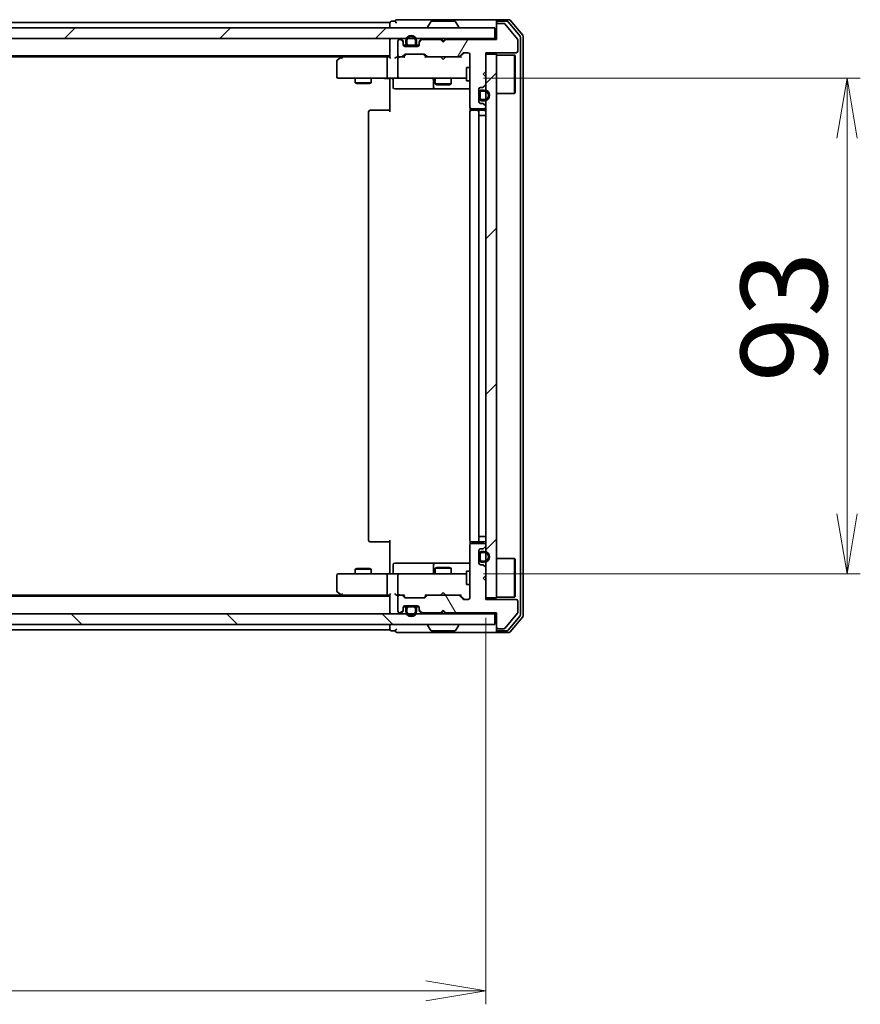
# Model space of a CAD drawing. Units: millimetres. Extents: x 36 to 9480, y 20 to 1846.
# Drawn here: x 2784 to 2942, y 1329 to 1513 of the extents above; entities that cross this region are included whole.
import ezdxf

# ---------------------------------------------------------------- set-up
doc = ezdxf.new("R2010")
doc.units = ezdxf.units.MM
doc.header["$LTSCALE"] = 2.5
doc.layers.get('Defpoints').update_dxf_attribs({"lineweight": 25})
for name, color, linetype, lineweight in [('Dimension (ISO)', 7, 'Continuous', 18), ('Hatch (ISO)', 1, 'Continuous', 18), ('Visible (ISO)', 7, 'Continuous', 35)]:
    doc.layers.add(name, color=color, linetype=linetype, lineweight=lineweight)
doc.styles.add('Note Text (TK)', font='MS PGothic.ttf')
doc.dimstyles.new('Default - Method 1b (TK)', dxfattribs={"dimscale": 2.5, "dimtxt": 2.5, "dimasz": 2.5, "dimexe": 1, "dimexo": 1.5, "dimgap": 1, "dimtad": 1, "dimdsep": 46, "dimtxsty": 'Note Text (TK)', "dimblk": 'OPEN', "dimcen": 0.09, "dimdle": 5, "dimclrd": 100, "dimclre": 100, "dimclrt": 7, "dimadec": 1, "dimazin": 1, "dimtfac": 1, "dimtmove": 0, "dimatfit": 3, "dimldrblk": 'OPEN', "dimfxl": 1, "dimtolj": 1, "dimlwd": -1, "dimlwe": -1, "dimarcsym": 0})
pattern_1 = [(45, (929.5, -32), (-14.59292, 14.59292), [])]
pattern_2 = [(135.0002, (929.5, -32), (-14.59286, -14.59297), [])]

# ---------------------------------------------------------------- blocks, each defined once
blk = doc.blocks.new('_Open')
at = {"color": 0, "linetype": 'ByBlock', "lineweight": -2}
for p, q in [((-1, 0.167), (0, 0)), ((-1, -0.167), (0, 0)), ((0, 0), (-1, 0))]:
    blk.add_line(p, q, dxfattribs=at)
blk = doc.blocks.new('*D30')
at = {"layer": 'Defpoints', "color": 0}
for p in [(2385.5, 1404.85), (2871.5, 1404.85), (2871.5, 1331.07)]:
    blk.add_point(p, dxfattribs=at)
at = {"layer": 'Dimension (ISO)', "color": 100}
for p, q in [((2385.5, 1401.1), (2385.5, 1328.57)), ((2871.5, 1401.1), (2871.5, 1328.57)), ((2396.75, 1331.07), (2860.25, 1331.07))]:
    blk.add_line(p, q, dxfattribs=at)
at = {"layer": 'Dimension (ISO)', "color": 100, "xscale": 11.25, "yscale": 11.25, "zscale": 11.25, "rotation": 180}
blk.add_blockref('_Open', (2385.5, 1331.07), dxfattribs=at)
at = {"layer": 'Dimension (ISO)', "color": 100, "xscale": 11.25, "yscale": 11.25, "zscale": 11.25}
blk.add_blockref('_Open', (2871.5, 1331.07), dxfattribs=at)
at = {"layer": 'Dimension (ISO)', "color": 7, "insert": (2611.9, 1342.91), "char_height": 6.25, "attachment_point": 4, "style": 'Note Text (TK)'}
blk.add_mtext('\\A1;\\fMS PGothic|b0|i0;{\\H16.1850;486}', dxfattribs=at)
blk = doc.blocks.new('*D32')
at = {"layer": 'Defpoints', "color": 0}
for p in [(2867.31, 1502.35), (2939.31, 1502.35), (2867.31, 1409.35)]:
    blk.add_point(p, dxfattribs=at)
at = {"layer": 'Dimension (ISO)', "color": 100}
for p, q in [((2871.06, 1502.35), (2941.81, 1502.35)), ((2939.31, 1420.6), (2939.31, 1491.1)), ((2871.06, 1409.35), (2941.81, 1409.35))]:
    blk.add_line(p, q, dxfattribs=at)
at = {"layer": 'Dimension (ISO)', "color": 100, "xscale": 11.25, "yscale": 11.25, "zscale": 11.25}
for p, rotation in [((2939.31, 1502.35), 90), ((2939.31, 1409.35), 270)]:
    blk.add_blockref('_Open', p, dxfattribs=dict(at, rotation=rotation))
at = {"layer": 'Dimension (ISO)', "color": 7, "insert": (2927.47, 1445.32), "char_height": 6.25, "attachment_point": 4, "rotation": 90, "style": 'Note Text (TK)'}
blk.add_mtext('\\A1;\\fMS PGothic|b0|i0;{\\H16.1850;93}', dxfattribs=at)

msp = doc.modelspace()

# ---------------------------------------------------------------- hatches: boundary and pattern name
at = {"layer": 'Hatch (ISO)'}
h = msp.add_hatch(dxfattribs=at)
h.set_pattern_fill('ANSI31', color=256, scale=165.1, style=0)
h.set_pattern_definition(pattern_1)
h.paths.add_polyline_path([(2383.7953, 1511.8542), (2383.7953, 1509.8542), (2873.1953, 1509.8542), (2873.1953, 1511.8542)])
h = msp.add_hatch(dxfattribs=at)
h.set_pattern_fill('ANSI31', color=256, scale=165.1, angle=14.999978, style=0)
h.set_pattern_definition([(60, (929.5, -32), (-17.8726, 10.31876), [])])
edge = h.paths.add_edge_path()
edge.add_line((2863.9953, 1509.6542), (2863.4953, 1509.1542))
edge.add_line((2863.4953, 1509.1542), (2862.9953, 1509.6542))
edge.add_line((2862.9953, 1509.6542), (2859.6196, 1509.6542))
edge.add_ellipse((2859.6196, 1509.3542), major_axis=(-0.3, 0), ratio=1, start_angle=270, end_angle=315)
edge.add_line((2859.4074, 1509.5664), (2859.0832, 1509.2421))
edge.add_ellipse((2859.2953, 1509.03), major_axis=(-0.2121, -0.2121), ratio=1, start_angle=270, end_angle=315)
edge.add_line((2858.9953, 1509.03), (2858.9953, 1508.6542))
edge.add_ellipse((2858.6953, 1508.6542), major_axis=(0, -0.3), ratio=1, start_angle=0, end_angle=90, ccw=False)
edge.add_line((2858.6953, 1508.3542), (2856.2953, 1508.3542))
edge.add_ellipse((2856.2953, 1508.6542), major_axis=(-0.3, 0), ratio=1, start_angle=0, end_angle=90, ccw=False)
edge.add_line((2855.9953, 1508.6542), (2855.9953, 1509.03))
edge.add_ellipse((2855.6953, 1509.03), major_axis=(0, 0.3), ratio=1, start_angle=270, end_angle=315)
edge.add_line((2855.9074, 1509.2421), (2855.5832, 1509.5664))
edge.add_ellipse((2855.371, 1509.3542), major_axis=(-0.2121, 0.2121), ratio=1, start_angle=270, end_angle=315)
edge.add_line((2855.371, 1509.6542), (2855.2953, 1509.6542))
edge.add_ellipse((2855.2953, 1509.3542), major_axis=(-0.3, 0), ratio=1, start_angle=270, end_angle=360)
edge.add_line((2854.9953, 1509.3542), (2854.9953, 1506.6542))
edge.add_ellipse((2855.2953, 1506.6542), major_axis=(0, -0.3), ratio=1, start_angle=270, end_angle=360)
edge.add_line((2855.2953, 1506.3542), (2855.671, 1506.3542))
edge.add_ellipse((2855.671, 1506.6542), major_axis=(0.3, 0), ratio=1, start_angle=270, end_angle=315)
edge.add_line((2855.8832, 1506.4421), (2856.2074, 1506.7664))
edge.add_ellipse((2856.4196, 1506.5542), major_axis=(0.2121, 0.2121), ratio=1, start_angle=45, end_angle=90, ccw=False)
edge.add_line((2856.4196, 1506.8542), (2859.921, 1506.8542))
edge.add_ellipse((2859.921, 1506.5542), major_axis=(0.3, 0), ratio=1, start_angle=45, end_angle=90, ccw=False)
edge.add_line((2860.1332, 1506.7664), (2860.4574, 1506.4421))
edge.add_ellipse((2860.6696, 1506.6542), major_axis=(0.2121, -0.2121), ratio=1, start_angle=270, end_angle=315)
edge.add_line((2860.6696, 1506.3542), (2866.321, 1506.3542))
edge.add_ellipse((2866.321, 1506.6542), major_axis=(0.3, 0), ratio=1, start_angle=270, end_angle=315)
edge.add_line((2866.5332, 1506.4421), (2867.1574, 1507.0664))
edge.add_ellipse((2867.3696, 1506.8542), major_axis=(0.2121, 0.2121), ratio=1, start_angle=45, end_angle=90, ccw=False)
edge.add_line((2867.3696, 1507.1542), (2868.1953, 1507.1542))
edge.add_ellipse((2868.1953, 1506.8542), major_axis=(0.3, 0), ratio=1, start_angle=0, end_angle=90, ccw=False)
edge.add_line((2868.4953, 1506.8542), (2868.4953, 1496.9542))
edge.add_ellipse((2868.7953, 1496.9542), major_axis=(0, -0.3), ratio=1, start_angle=270, end_angle=360)
edge.add_line((2868.7953, 1496.6542), (2871.1953, 1496.6542))
edge.add_ellipse((2871.1953, 1496.9542), major_axis=(0.3, 0), ratio=1, start_angle=270, end_angle=360)
edge.add_line((2871.4953, 1496.9542), (2871.4953, 1497.03))
edge.add_ellipse((2871.1953, 1497.03), major_axis=(0, 0.3), ratio=1, start_angle=270, end_angle=315)
edge.add_line((2871.4074, 1497.2421), (2871.0832, 1497.5664))
edge.add_ellipse((2870.871, 1497.3542), major_axis=(-0.2121, 0.2121), ratio=1, start_angle=270, end_angle=315)
edge.add_line((2870.871, 1497.6542), (2870.4953, 1497.6542))
edge.add_ellipse((2870.4953, 1497.9542), major_axis=(-0.3, 0), ratio=1, start_angle=0, end_angle=90, ccw=False)
edge.add_line((2870.1953, 1497.9542), (2870.1953, 1500.3542))
edge.add_ellipse((2870.4953, 1500.3542), major_axis=(0, 0.3), ratio=1, start_angle=0, end_angle=90, ccw=False)
edge.add_line((2870.4953, 1500.6542), (2870.871, 1500.6542))
edge.add_ellipse((2870.871, 1500.9542), major_axis=(0.3, 0), ratio=1, start_angle=270, end_angle=315)
edge.add_line((2871.0832, 1500.7421), (2871.4074, 1501.0664))
edge.add_ellipse((2871.1953, 1501.2785), major_axis=(0.2121, 0.2121), ratio=1, start_angle=270, end_angle=315)
edge.add_line((2871.4953, 1501.2785), (2871.4953, 1502.6542))
edge.add_line((2871.4953, 1502.6542), (2870.9953, 1503.1542))
edge.add_line((2870.9953, 1503.1542), (2871.4953, 1503.6542))
edge.add_line((2871.4953, 1503.6542), (2871.4953, 1507.1542))
edge.add_line((2871.4953, 1507.1542), (2877.1953, 1507.1542))
edge.add_ellipse((2877.1953, 1507.4542), major_axis=(0.3, 0), ratio=1, start_angle=270, end_angle=360)
edge.add_line((2877.4953, 1507.4542), (2877.4953, 1509.5818))
edge.add_ellipse((2877.2953, 1509.5818), major_axis=(0, 0.2), ratio=1, start_angle=270, end_angle=309.805571)
edge.add_line((2877.4489, 1509.7099), (2875.0553, 1512.5823))
edge.add_ellipse((2874.9016, 1512.4542), major_axis=(-0.128, 0.1536), ratio=1, start_angle=270, end_angle=320.194429)
edge.add_line((2874.9016, 1512.6542), (2873.7953, 1512.6542))
edge.add_ellipse((2873.7953, 1512.3542), major_axis=(-0.3, 0), ratio=1, start_angle=270, end_angle=360)
edge.add_line((2873.4953, 1512.3542), (2873.4953, 1509.6542))
edge.add_line((2873.4953, 1509.6542), (2863.9953, 1509.6542))
h = msp.add_hatch(dxfattribs=at)
h.set_pattern_fill('ANSI31', color=256, scale=165.1, style=0)
h.set_pattern_definition(pattern_1)
h.paths.add_polyline_path([(2871.4953, 1404.8542), (2873.4953, 1404.8542), (2873.4953, 1506.8542), (2871.4953, 1506.8542)])
h = msp.add_hatch(dxfattribs=at)
h.set_pattern_fill('ANSI31', color=256, scale=165.1, angle=75.000175, style=0)
h.set_pattern_definition([(120.0002, (929.5, -32), (-17.87257, -10.3188), [])])
edge = h.paths.add_edge_path()
edge.add_line((2863.4953, 1402.5542), (2863.9953, 1402.0542))
edge.add_line((2863.9953, 1402.0542), (2873.4953, 1402.0542))
edge.add_line((2873.4953, 1402.0542), (2873.4953, 1399.3542))
edge.add_ellipse((2873.7953, 1399.3542), major_axis=(0, -0.3), ratio=1, start_angle=270, end_angle=360)
edge.add_line((2873.7953, 1399.0542), (2874.9016, 1399.0542))
edge.add_ellipse((2874.9016, 1399.2542), major_axis=(0.2, 0), ratio=1, start_angle=270, end_angle=320.194429)
edge.add_line((2875.0553, 1399.1262), (2877.4489, 1401.9986))
edge.add_ellipse((2877.2953, 1402.1267), major_axis=(0.128, 0.1536), ratio=1, start_angle=270, end_angle=309.805571)
edge.add_line((2877.4953, 1402.1267), (2877.4953, 1404.2542))
edge.add_ellipse((2877.1953, 1404.2542), major_axis=(0, 0.3), ratio=1, start_angle=270, end_angle=360)
edge.add_line((2877.1953, 1404.5542), (2871.4953, 1404.5542))
edge.add_line((2871.4953, 1404.5542), (2871.4953, 1408.0542))
edge.add_line((2871.4953, 1408.0542), (2870.9953, 1408.5542))
edge.add_line((2870.9953, 1408.5542), (2871.4953, 1409.0542))
edge.add_line((2871.4953, 1409.0542), (2871.4953, 1410.43))
edge.add_ellipse((2871.1953, 1410.43), major_axis=(0, 0.3), ratio=1, start_angle=270, end_angle=315)
edge.add_line((2871.4074, 1410.6421), (2871.0832, 1410.9664))
edge.add_ellipse((2870.871, 1410.7542), major_axis=(-0.2121, 0.2121), ratio=1, start_angle=270, end_angle=315)
edge.add_line((2870.871, 1411.0542), (2870.4953, 1411.0542))
edge.add_ellipse((2870.4953, 1411.3542), major_axis=(-0.3, 0), ratio=1, start_angle=0, end_angle=90, ccw=False)
edge.add_line((2870.1953, 1411.3542), (2870.1953, 1413.7542))
edge.add_ellipse((2870.4953, 1413.7542), major_axis=(0, 0.3), ratio=1, start_angle=0, end_angle=90, ccw=False)
edge.add_line((2870.4953, 1414.0542), (2870.871, 1414.0542))
edge.add_ellipse((2870.871, 1414.3542), major_axis=(0.3, 0), ratio=1, start_angle=270, end_angle=315)
edge.add_line((2871.0832, 1414.1421), (2871.4074, 1414.4664))
edge.add_ellipse((2871.1953, 1414.6785), major_axis=(0.2121, 0.2121), ratio=1, start_angle=270, end_angle=315)
edge.add_line((2871.4953, 1414.6785), (2871.4953, 1414.7542))
edge.add_ellipse((2871.1953, 1414.7542), major_axis=(0, 0.3), ratio=1, start_angle=270, end_angle=360)
edge.add_line((2871.1953, 1415.0542), (2868.7953, 1415.0542))
edge.add_ellipse((2868.7953, 1414.7542), major_axis=(-0.3, 0), ratio=1, start_angle=270, end_angle=360)
edge.add_line((2868.4953, 1414.7542), (2868.4953, 1404.8542))
edge.add_ellipse((2868.1953, 1404.8542), major_axis=(0, -0.3), ratio=1, start_angle=0, end_angle=90, ccw=False)
edge.add_line((2868.1953, 1404.5542), (2867.3696, 1404.5542))
edge.add_ellipse((2867.3696, 1404.8542), major_axis=(-0.3, 0), ratio=1, start_angle=45, end_angle=90, ccw=False)
edge.add_line((2867.1574, 1404.6421), (2866.5332, 1405.2664))
edge.add_ellipse((2866.321, 1405.0542), major_axis=(-0.2121, 0.2121), ratio=1, start_angle=270, end_angle=315)
edge.add_line((2866.321, 1405.3542), (2860.6696, 1405.3542))
edge.add_ellipse((2860.6696, 1405.0542), major_axis=(-0.3, 0), ratio=1, start_angle=270, end_angle=315)
edge.add_line((2860.4574, 1405.2664), (2860.1332, 1404.9421))
edge.add_ellipse((2859.921, 1405.1542), major_axis=(-0.2121, -0.2121), ratio=1, start_angle=45, end_angle=90, ccw=False)
edge.add_line((2859.921, 1404.8542), (2856.4196, 1404.8542))
edge.add_ellipse((2856.4196, 1405.1542), major_axis=(-0.3, 0), ratio=1, start_angle=45, end_angle=90, ccw=False)
edge.add_line((2856.2074, 1404.9421), (2855.8832, 1405.2664))
edge.add_ellipse((2855.671, 1405.0542), major_axis=(-0.2121, 0.2121), ratio=1, start_angle=270, end_angle=315)
edge.add_line((2855.671, 1405.3542), (2855.2953, 1405.3542))
edge.add_ellipse((2855.2953, 1405.0542), major_axis=(-0.3, 0), ratio=1, start_angle=270, end_angle=360)
edge.add_line((2854.9953, 1405.0542), (2854.9953, 1402.3542))
edge.add_ellipse((2855.2953, 1402.3542), major_axis=(0, -0.3), ratio=1, start_angle=270, end_angle=360)
edge.add_line((2855.2953, 1402.0542), (2855.371, 1402.0542))
edge.add_ellipse((2855.371, 1402.3542), major_axis=(0.3, 0), ratio=1, start_angle=270, end_angle=315)
edge.add_line((2855.5832, 1402.1421), (2855.9074, 1402.4664))
edge.add_ellipse((2855.6953, 1402.6785), major_axis=(0.2121, 0.2121), ratio=1, start_angle=270, end_angle=315)
edge.add_line((2855.9953, 1402.6785), (2855.9953, 1403.0542))
edge.add_ellipse((2856.2953, 1403.0542), major_axis=(0, 0.3), ratio=1, start_angle=0, end_angle=90, ccw=False)
edge.add_line((2856.2953, 1403.3542), (2858.6953, 1403.3542))
edge.add_ellipse((2858.6953, 1403.0542), major_axis=(0.3, 0), ratio=1, start_angle=0, end_angle=90, ccw=False)
edge.add_line((2858.9953, 1403.0542), (2858.9953, 1402.6785))
edge.add_ellipse((2859.2953, 1402.6785), major_axis=(0, -0.3), ratio=1, start_angle=270, end_angle=315)
edge.add_line((2859.0832, 1402.4664), (2859.4074, 1402.1421))
edge.add_ellipse((2859.6196, 1402.3542), major_axis=(0.2121, -0.2121), ratio=1, start_angle=270, end_angle=315)
edge.add_line((2859.6196, 1402.0542), (2862.9953, 1402.0542))
edge.add_line((2862.9953, 1402.0542), (2863.4953, 1402.5542))
h = msp.add_hatch(dxfattribs=at)
h.set_pattern_fill('ANSI31', color=256, scale=165.1, angle=90.00021, style=0)
h.set_pattern_definition(pattern_2)
h.paths.add_polyline_path([(2870.2153, 1413.0042), (2870.1953, 1413.0042), (2870.1953, 1412.1042), (2870.2153, 1412.1042)])
h = msp.add_hatch(dxfattribs=at)
h.set_pattern_fill('ANSI31', color=256, scale=165.1, style=0)
h.set_pattern_definition(pattern_1)
edge = h.paths.add_edge_path()
edge.add_line((2870.7153, 1411.5542), (2871.2153, 1411.5542))
edge.add_ellipse((2871.2153, 1412.5542), major_axis=(1, 0), ratio=1, start_angle=270, end_angle=450)
edge.add_line((2871.2153, 1413.5542), (2870.7153, 1413.5542))
edge.add_ellipse((2870.7153, 1413.0542), major_axis=(-0.5, 0), ratio=1, start_angle=270, end_angle=360)
edge.add_line((2870.2153, 1413.0542), (2870.2153, 1412.0542))
edge.add_ellipse((2870.7153, 1412.0542), major_axis=(0, -0.5), ratio=1, start_angle=270, end_angle=360)
edge = h.paths.add_edge_path(flags=0)
edge.add_line((2870.7153, 1413.3542), (2871.2153, 1413.3542))
edge.add_ellipse((2871.2153, 1412.5542), major_axis=(0.8, 0), ratio=1, start_angle=270, end_angle=450, ccw=False)
edge.add_line((2871.2153, 1411.7542), (2870.7153, 1411.7542))
edge.add_ellipse((2870.7153, 1412.0542), major_axis=(-0.3, 0), ratio=1, start_angle=0, end_angle=90, ccw=False)
edge.add_line((2870.4153, 1412.0542), (2870.4153, 1413.0542))
edge.add_ellipse((2870.7153, 1413.0542), major_axis=(0, 0.3), ratio=1, start_angle=0, end_angle=90, ccw=False)
h = msp.add_hatch(dxfattribs=at)
h.set_pattern_fill('ANSI31', color=256, scale=165.1, angle=90.00021, style=0)
h.set_pattern_definition(pattern_2)
h.paths.add_polyline_path([(2873.1953, 1399.8542), (2873.1953, 1401.8542), (2383.7953, 1401.8542), (2383.7953, 1399.8542)])

# ---------------------------------------------------------------- linework, layer by layer
at = {"layer": 'Visible (ISO)'}
for p, q in [((2873.1953, 1511.8542), (2383.7953, 1511.8542)), ((2853.4953, 1512.8542), (2630.8753, 1512.8542)), ((2853.4953, 1512.8542), (2853.4953, 1512.5542)), ((2853.4953, 1512.5542), (2853.4953, 1511.8542)), ((2854.4953, 1513.0542), (2853.7953, 1513.0542)), ((2858.4953, 1513.3542), (2854.7953, 1513.3542)), ((2873.7953, 1513.3542), (2858.4953, 1513.3542)), ((2860.5953, 1511.9542), (2860.5953, 1511.995)), ((2861.1862, 1512.9632), (2860.6276, 1512.104)), ((2865.6368, 1513.0542), (2861.3538, 1513.0542)), ((2865.8045, 1512.9632), (2866.363, 1512.104)), ((2866.3953, 1511.9542), (2866.3953, 1511.995)), ((2873.1953, 1509.8542), (2873.1953, 1511.8542)), ((2873.4953, 1512.7542), (2873.4953, 1513.0542)), ((2873.4953, 1512.7542), (2873.4953, 1512.3542)), ((2873.4953, 1512.3542), (2873.4953, 1509.6542)), ((2875.8548, 1513.3542), (2873.7953, 1513.3542)), ((2875.4539, 1513.0542), (2873.7953, 1513.0542)), ((2874.9016, 1512.6542), (2873.7953, 1512.6542)), ((2877.4489, 1509.7099), (2875.0553, 1512.5823)), ((2877.9258, 1510.2567), (2875.6844, 1512.9463)), ((2878.4258, 1510.4377), (2876.0853, 1513.2463)), ((2383.7953, 1509.8542), (2873.1953, 1509.8542)), ((2853.4953, 1509.8542), (2853.4953, 1509.5542)), ((2855.9074, 1509.4421), (2855.5832, 1509.7664)), ((2859.4074, 1509.7664), (2859.0832, 1509.4421)), ((2863.0832, 1509.7664), (2862.9953, 1509.8542)), ((2863.0832, 1509.7664), (2863.4953, 1509.3542)), ((2863.4953, 1509.3542), (2863.9074, 1509.7664)), ((2863.9953, 1509.8542), (2863.9074, 1509.7664)), ((2873.4953, 1509.8542), (2873.1953, 1509.8542)), ((2877.9953, 1401.6439), (2877.9953, 1510.0646)), ((2878.4953, 1401.4629), (2878.4953, 1510.2456)), ((2853.4953, 1509.5542), (2853.4953, 1506.2664)), ((2854.9953, 1509.3542), (2854.9953, 1506.6542)), ((2855.371, 1509.6542), (2855.2953, 1509.6542)), ((2855.9074, 1509.2421), (2855.5832, 1509.5664)), ((2855.9953, 1509.03), (2855.9953, 1509.23)), ((2855.9953, 1508.6542), (2855.9953, 1509.03)), ((2856.0062, 1508.5742), (2856.5953, 1508.5742)), ((2856.6111, 1508.5542), (2856.0125, 1508.5542)), ((2858.6953, 1508.3542), (2856.2953, 1508.3542)), ((2856.4953, 1509.3742), (2856.4953, 1508.8742)), ((2856.6953, 1508.8742), (2856.6953, 1509.3742)), ((2856.6953, 1509.3742), (2856.6953, 1508.8742)), ((2857.9953, 1508.5742), (2856.9953, 1508.5742)), ((2856.9953, 1508.5742), (2857.9953, 1508.5742)), ((2856.9953, 1508.3742), (2857.9953, 1508.3742)), ((2857.0453, 1508.3742), (2857.0453, 1508.3542)), ((2857.9453, 1508.3742), (2857.0453, 1508.3742)), ((2857.0453, 1508.3542), (2857.9453, 1508.3542)), ((2857.9453, 1508.3542), (2857.9453, 1508.3742)), ((2858.2953, 1509.3742), (2858.2953, 1508.8742)), ((2858.2953, 1508.8742), (2858.2953, 1509.3742)), ((2858.9781, 1508.5542), (2858.3795, 1508.5542)), ((2858.3953, 1508.5742), (2858.9844, 1508.5742)), ((2858.4953, 1508.8742), (2858.4953, 1509.3742)), ((2858.9953, 1509.23), (2858.9953, 1509.03)), ((2858.9953, 1509.03), (2858.9953, 1508.6542)), ((2859.4074, 1509.5664), (2859.0832, 1509.2421)), ((2862.9953, 1509.6542), (2859.6196, 1509.6542)), ((2863.4953, 1509.1542), (2862.9953, 1509.6542)), ((2863.9953, 1509.6542), (2863.4953, 1509.1542)), ((2863.4953, 1509.1542), (2863.4953, 1509.3542)), ((2873.4953, 1509.6542), (2863.9953, 1509.6542)), ((2877.4953, 1507.4542), (2877.4953, 1509.5818)), ((2403.4953, 1506.5542), (2853.4953, 1506.5542)), ((2412.562, 1506.3542), (2844.4286, 1506.3542)), ((2844.3486, 1506.2942), (2843.6153, 1505.7442)), ((2844.6953, 1506.5542), (2844.3486, 1506.2942)), ((2844.5587, 1506.0542), (2844.4031, 1506.2099)), ((2853.1196, 1506.3542), (2844.5286, 1506.3542)), ((2852.9953, 1506.0542), (2852.9953, 1502.6542)), ((2853.4953, 1506.3542), (2853.1196, 1506.3542)), ((2855.2953, 1506.3542), (2854.9196, 1506.3542)), ((2854.9953, 1506.0542), (2854.9953, 1502.6542)), ((2855.2953, 1506.3542), (2855.671, 1506.3542)), ((2856.1714, 1506.3542), (2855.671, 1506.3542)), ((2855.8832, 1506.4421), (2856.2074, 1506.7664)), ((2855.9953, 1506.3542), (2856.4074, 1506.7664)), ((2856.4196, 1506.8542), (2859.921, 1506.8542)), ((2859.9332, 1506.7664), (2860.3453, 1506.3542)), ((2860.1332, 1506.7664), (2860.4574, 1506.4421)), ((2860.6696, 1506.3542), (2860.1692, 1506.3542)), ((2860.6696, 1506.3542), (2866.321, 1506.3542)), ((2863.0553, 1506.2942), (2862.9953, 1506.3542)), ((2863.4953, 1505.8542), (2863.0553, 1506.2942)), ((2863.4953, 1505.8542), (2863.9353, 1506.2942)), ((2863.9953, 1506.3542), (2863.9353, 1506.2942)), ((2866.8214, 1506.3542), (2866.321, 1506.3542)), ((2866.5332, 1506.4421), (2867.1574, 1507.0664)), ((2866.6453, 1506.3542), (2867.3574, 1507.0664)), ((2867.3696, 1507.1542), (2868.1953, 1507.1542)), ((2868.4953, 1506.8542), (2868.4953, 1496.9542)), ((2871.4953, 1503.6542), (2871.4953, 1507.1542)), ((2871.4953, 1507.1542), (2877.1953, 1507.1542)), ((2873.4953, 1506.8542), (2871.4953, 1506.8542)), ((2871.4953, 1506.8542), (2871.4953, 1404.8542)), ((2873.4953, 1404.8542), (2873.4953, 1506.8542)), ((2873.4953, 1506.7042), (2876.8953, 1506.7042)), ((2876.8953, 1499.5042), (2876.8953, 1506.7042)), ((2876.9953, 1506.6042), (2876.8953, 1506.7042)), ((2876.9953, 1506.6042), (2876.9953, 1499.6042)), ((2843.4953, 1505.5042), (2843.4953, 1502.6542)), ((2867.8953, 1504.3542), (2867.8953, 1501.8542)), ((2868.4953, 1504.3542), (2867.8953, 1504.3542)), ((2843.7953, 1502.3542), (2844.5587, 1502.3542)), ((2844.5587, 1502.3542), (2853.1196, 1502.3542)), ((2846.9953, 1502.3542), (2846.9953, 1501.5042)), ((2849.9953, 1502.3542), (2849.9953, 1501.5042)), ((2855.2953, 1502.3542), (2853.1196, 1502.3542)), ((2853.4953, 1502.1292), (2853.4953, 1502.3465)), ((2855.2953, 1502.3542), (2856.1135, 1502.3542)), ((2856.1135, 1502.3542), (2867.3099, 1502.3542)), ((2861.9953, 1502.3542), (2861.9953, 1501.3042)), ((2864.9953, 1502.3542), (2864.9953, 1501.3042)), ((2867.3099, 1502.3542), (2867.8953, 1502.3542)), ((2870.9953, 1503.1542), (2871.4953, 1503.6542)), ((2871.4953, 1502.6542), (2870.9953, 1503.1542)), ((2871.4953, 1501.2785), (2871.4953, 1502.6542)), ((2846.9953, 1501.5042), (2849.9953, 1501.5042)), ((2847.302, 1501.3509), (2846.9953, 1501.5042)), ((2849.6886, 1501.3509), (2847.302, 1501.3509)), ((2849.6886, 1501.3509), (2849.9953, 1501.5042)), ((2853.4953, 1502.1292), (2853.4953, 1501.8542)), ((2853.4953, 1496.0542), (2853.4953, 1501.8542)), ((2854.0966, 1502.0542), (2854.0966, 1500.6542)), ((2861.7008, 1502.0542), (2861.7008, 1500.6542)), ((2861.9953, 1501.3042), (2864.9953, 1501.3042)), ((2862.302, 1501.1509), (2861.9953, 1501.3042)), ((2864.6886, 1501.1509), (2862.302, 1501.1509)), ((2864.6886, 1501.1509), (2864.9953, 1501.3042)), ((2868.4953, 1501.8542), (2867.8953, 1501.8542)), ((2870.4953, 1500.6542), (2870.871, 1500.6542)), ((2871.0832, 1500.7421), (2871.4074, 1501.0664)), ((2854.3966, 1500.3542), (2858.3263, 1500.3542)), ((2858.3263, 1500.3542), (2862.0008, 1500.3542)), ((2862.0008, 1500.3542), (2862.1723, 1500.3542)), ((2862.1723, 1500.3542), (2868.4953, 1500.3542)), ((2870.1953, 1497.9542), (2870.1953, 1500.3542)), ((2870.2153, 1499.6042), (2870.1953, 1499.6042)), ((2870.1953, 1499.6042), (2870.1953, 1498.7042)), ((2870.1953, 1498.7042), (2870.2153, 1498.7042)), ((2870.2153, 1499.6542), (2870.2153, 1498.6542)), ((2870.2153, 1498.7042), (2870.2153, 1499.6042)), ((2870.4153, 1498.6542), (2870.4153, 1499.6542)), ((2870.4153, 1499.6542), (2870.4153, 1498.6542)), ((2871.2153, 1500.1542), (2870.7153, 1500.1542)), ((2870.7153, 1499.9542), (2871.2153, 1499.9542)), ((2871.2153, 1499.9542), (2870.7153, 1499.9542)), ((2873.4953, 1499.5042), (2876.8953, 1499.5042)), ((2876.9953, 1499.6042), (2876.8953, 1499.5042)), ((2870.871, 1497.6542), (2870.4953, 1497.6542)), ((2871.2153, 1498.3542), (2870.7153, 1498.3542)), ((2870.7153, 1498.3542), (2871.2153, 1498.3542)), ((2870.7153, 1498.1542), (2871.2153, 1498.1542)), ((2871.4074, 1497.2421), (2871.0832, 1497.5664)), ((2871.4953, 1496.9542), (2871.4953, 1497.03)), ((2849.4953, 1496.0542), (2849.4953, 1415.6542)), ((2849.7953, 1496.3542), (2849.8539, 1496.3542)), ((2850.561, 1496.3542), (2849.8539, 1496.3542)), ((2850.561, 1496.3542), (2850.7024, 1496.3542)), ((2853.0811, 1496.3542), (2850.7024, 1496.3542)), ((2853.0811, 1496.3542), (2853.4953, 1496.3542)), ((2868.4953, 1496.0542), (2868.4953, 1415.6542)), ((2868.5851, 1496.7402), (2868.5851, 1496.2683)), ((2868.7953, 1496.6542), (2871.1953, 1496.6542)), ((2868.7953, 1496.3542), (2868.8539, 1496.3542)), ((2869.561, 1496.3542), (2868.8539, 1496.3542)), ((2869.561, 1496.3542), (2869.7024, 1496.3542)), ((2869.8953, 1496.3542), (2869.7024, 1496.3542)), ((2871.1953, 1496.3542), (2869.8953, 1496.3542)), ((2870.1953, 1415.6542), (2870.1953, 1496.0542)), ((2870.7153, 1495.3542), (2870.2153, 1495.3542)), ((2870.2153, 1495.3542), (2870.2153, 1416.3542)), ((2870.7153, 1495.3542), (2871.2153, 1495.3542)), ((2871.4953, 1495.3542), (2871.2153, 1495.3542)), ((2853.4953, 1409.8542), (2853.4953, 1415.6542)), ((2870.2153, 1416.3542), (2870.7153, 1416.3542)), ((2871.2153, 1416.3542), (2870.7153, 1416.3542)), ((2871.2153, 1416.3542), (2871.4953, 1416.3542)), ((2849.8539, 1415.3542), (2849.7953, 1415.3542)), ((2849.8539, 1415.3542), (2850.561, 1415.3542)), ((2850.7024, 1415.3542), (2850.561, 1415.3542)), ((2850.7024, 1415.3542), (2853.0811, 1415.3542)), ((2853.4953, 1415.3542), (2853.0811, 1415.3542)), ((2868.4953, 1414.7542), (2868.4953, 1404.8542)), ((2868.5851, 1415.4402), (2868.5851, 1414.9683)), ((2868.8539, 1415.3542), (2868.7953, 1415.3542)), ((2871.1953, 1415.0542), (2868.7953, 1415.0542)), ((2868.8539, 1415.3542), (2869.561, 1415.3542)), ((2869.7024, 1415.3542), (2869.561, 1415.3542)), ((2869.7024, 1415.3542), (2869.8953, 1415.3542)), ((2869.8953, 1415.3542), (2871.1953, 1415.3542)), ((2870.1953, 1411.3542), (2870.1953, 1413.7542)), ((2870.4953, 1414.0542), (2870.871, 1414.0542)), ((2871.0832, 1414.1421), (2871.4074, 1414.4664)), ((2871.4953, 1414.6785), (2871.4953, 1414.7542)), ((2870.2153, 1413.0042), (2870.1953, 1413.0042)), ((2870.1953, 1413.0042), (2870.1953, 1412.1042)), ((2870.1953, 1412.1042), (2870.2153, 1412.1042)), ((2870.2153, 1413.0542), (2870.2153, 1412.0542)), ((2870.2153, 1412.1042), (2870.2153, 1413.0042)), ((2870.4153, 1412.0542), (2870.4153, 1413.0542)), ((2870.4153, 1413.0542), (2870.4153, 1412.0542)), ((2871.2153, 1413.5542), (2870.7153, 1413.5542)), ((2870.7153, 1413.3542), (2871.2153, 1413.3542)), ((2871.2153, 1413.3542), (2870.7153, 1413.3542)), ((2871.2153, 1411.7542), (2870.7153, 1411.7542)), ((2870.7153, 1411.7542), (2871.2153, 1411.7542)), ((2873.4953, 1412.2042), (2876.8953, 1412.2042)), ((2876.8953, 1405.0042), (2876.8953, 1412.2042)), ((2876.9953, 1412.1042), (2876.8953, 1412.2042)), ((2876.9953, 1412.1042), (2876.9953, 1405.1042)), ((2847.302, 1410.3576), (2846.9953, 1410.2042)), ((2849.9953, 1410.2042), (2846.9953, 1410.2042)), ((2846.9953, 1409.3542), (2846.9953, 1410.2042)), ((2847.302, 1410.3576), (2849.6886, 1410.3576)), ((2849.6886, 1410.3576), (2849.9953, 1410.2042)), ((2849.9953, 1409.3542), (2849.9953, 1410.2042)), ((2854.0966, 1409.6542), (2854.0966, 1411.0542)), ((2858.3263, 1411.3542), (2854.3966, 1411.3542)), ((2862.0008, 1411.3542), (2858.3263, 1411.3542)), ((2861.7008, 1411.0542), (2861.7008, 1409.6542)), ((2862.302, 1410.5576), (2861.9953, 1410.4042)), ((2864.9953, 1410.4042), (2861.9953, 1410.4042)), ((2861.9953, 1409.3542), (2861.9953, 1410.4042)), ((2862.1723, 1411.3542), (2862.0008, 1411.3542)), ((2868.4953, 1411.3542), (2862.1723, 1411.3542)), ((2862.302, 1410.5576), (2864.6886, 1410.5576)), ((2864.6886, 1410.5576), (2864.9953, 1410.4042)), ((2864.9953, 1409.3542), (2864.9953, 1410.4042)), ((2870.871, 1411.0542), (2870.4953, 1411.0542)), ((2870.7153, 1411.5542), (2871.2153, 1411.5542)), ((2871.4074, 1410.6421), (2871.0832, 1410.9664)), ((2871.4953, 1409.0542), (2871.4953, 1410.43)), ((2843.4953, 1409.0542), (2843.4953, 1406.2042)), ((2844.5587, 1409.3542), (2843.7953, 1409.3542)), ((2853.1196, 1409.3542), (2844.5587, 1409.3542)), ((2852.9953, 1409.0542), (2852.9953, 1405.6542)), ((2853.1196, 1409.3542), (2855.2953, 1409.3542)), ((2853.4953, 1409.8542), (2853.4953, 1409.5793)), ((2853.4953, 1409.362), (2853.4953, 1409.5793)), ((2854.9953, 1409.0542), (2854.9953, 1405.6542)), ((2856.1135, 1409.3542), (2855.2953, 1409.3542)), ((2867.3099, 1409.3542), (2856.1135, 1409.3542)), ((2867.8953, 1409.3542), (2867.3099, 1409.3542)), ((2867.8953, 1409.8542), (2867.8953, 1407.3542)), ((2868.4953, 1409.8542), (2867.8953, 1409.8542)), ((2870.9953, 1408.5542), (2871.4953, 1409.0542)), ((2871.4953, 1408.0542), (2870.9953, 1408.5542)), ((2868.4953, 1407.3542), (2867.8953, 1407.3542)), ((2871.4953, 1404.5542), (2871.4953, 1408.0542)), ((2853.4953, 1405.1542), (2403.4953, 1405.1542)), ((2844.4286, 1405.3542), (2412.562, 1405.3542)), ((2843.6153, 1405.9642), (2844.3486, 1405.4142)), ((2844.3486, 1405.4142), (2844.6953, 1405.1542)), ((2844.5587, 1405.6542), (2844.4031, 1405.4986)), ((2844.5286, 1405.3542), (2853.1196, 1405.3542)), ((2853.1196, 1405.3542), (2853.4953, 1405.3542)), ((2853.4953, 1405.4421), (2853.4953, 1402.1542)), ((2854.9196, 1405.3542), (2855.2953, 1405.3542)), ((2854.9953, 1405.0542), (2854.9953, 1402.3542)), ((2855.671, 1405.3542), (2855.2953, 1405.3542)), ((2855.671, 1405.3542), (2856.1714, 1405.3542)), ((2856.2074, 1404.9421), (2855.8832, 1405.2664)), ((2856.4074, 1404.9421), (2855.9953, 1405.3542)), ((2859.921, 1404.8542), (2856.4196, 1404.8542)), ((2859.9332, 1404.9421), (2860.3453, 1405.3542)), ((2860.4574, 1405.2664), (2860.1332, 1404.9421)), ((2860.1692, 1405.3542), (2860.6696, 1405.3542)), ((2866.321, 1405.3542), (2860.6696, 1405.3542)), ((2862.9953, 1405.3542), (2863.0553, 1405.4142)), ((2863.4953, 1405.8542), (2863.0553, 1405.4142)), ((2863.4953, 1405.8542), (2863.9353, 1405.4142)), ((2863.9353, 1405.4142), (2863.9953, 1405.3542)), ((2866.321, 1405.3542), (2866.8214, 1405.3542)), ((2867.1574, 1404.6421), (2866.5332, 1405.2664)), ((2866.6453, 1405.3542), (2867.3574, 1404.6421)), ((2868.1953, 1404.5542), (2867.3696, 1404.5542)), ((2871.4953, 1404.8542), (2873.4953, 1404.8542)), ((2877.1953, 1404.5542), (2871.4953, 1404.5542)), ((2873.4953, 1405.0042), (2876.8953, 1405.0042)), ((2876.9953, 1405.1042), (2876.8953, 1405.0042)), ((2855.9953, 1402.6785), (2855.9953, 1403.0542)), ((2855.9953, 1402.4785), (2855.9953, 1402.6785)), ((2856.5953, 1403.1342), (2856.0062, 1403.1342)), ((2856.0125, 1403.1542), (2856.6111, 1403.1542)), ((2856.2953, 1403.3542), (2858.6953, 1403.3542)), ((2856.4953, 1402.8342), (2856.4953, 1402.3342)), ((2856.6953, 1402.3342), (2856.6953, 1402.8342)), ((2856.6953, 1402.8342), (2856.6953, 1402.3342)), ((2857.9953, 1403.3342), (2856.9953, 1403.3342)), ((2856.9953, 1403.1342), (2857.9953, 1403.1342)), ((2857.9953, 1403.1342), (2856.9953, 1403.1342)), ((2857.0453, 1403.3542), (2857.0453, 1403.3342)), ((2857.9453, 1403.3542), (2857.0453, 1403.3542)), ((2857.0453, 1403.3342), (2857.9453, 1403.3342)), ((2857.9453, 1403.3342), (2857.9453, 1403.3542)), ((2858.2953, 1402.8342), (2858.2953, 1402.3342)), ((2858.2953, 1402.3342), (2858.2953, 1402.8342)), ((2858.3795, 1403.1542), (2858.9781, 1403.1542)), ((2858.9844, 1403.1342), (2858.3953, 1403.1342)), ((2858.4953, 1402.3342), (2858.4953, 1402.8342)), ((2858.9953, 1403.0542), (2858.9953, 1402.6785)), ((2858.9953, 1402.6785), (2858.9953, 1402.4785)), ((2862.9953, 1402.0542), (2863.4953, 1402.5542)), ((2863.4953, 1402.3542), (2863.4953, 1402.5542)), ((2863.4953, 1402.5542), (2863.9953, 1402.0542)), ((2877.4953, 1402.1267), (2877.4953, 1404.2542)), ((2873.1953, 1401.8542), (2383.7953, 1401.8542)), ((2853.4953, 1402.1542), (2853.4953, 1401.8542)), ((2855.2953, 1402.0542), (2855.371, 1402.0542)), ((2855.5832, 1402.1421), (2855.9074, 1402.4664)), ((2855.5832, 1401.9421), (2855.9074, 1402.2664)), ((2859.0832, 1402.4664), (2859.4074, 1402.1421)), ((2859.0832, 1402.2664), (2859.4074, 1401.9421)), ((2859.6196, 1402.0542), (2862.9953, 1402.0542)), ((2862.9953, 1401.8542), (2863.0832, 1401.9421)), ((2863.0832, 1401.9421), (2863.4953, 1402.3542)), ((2863.9074, 1401.9421), (2863.4953, 1402.3542)), ((2863.9074, 1401.9421), (2863.9953, 1401.8542)), ((2863.9953, 1402.0542), (2873.4953, 1402.0542)), ((2873.1953, 1401.8542), (2873.4953, 1401.8542)), ((2873.1953, 1399.8542), (2873.1953, 1401.8542)), ((2873.4953, 1402.0542), (2873.4953, 1399.3542)), ((2875.0553, 1399.1262), (2877.4489, 1401.9986)), ((2875.6844, 1398.7622), (2877.9258, 1401.4518)), ((2876.0853, 1398.4622), (2878.4258, 1401.2708)), ((2383.7953, 1399.8542), (2873.1953, 1399.8542)), ((2630.8753, 1398.8542), (2853.4953, 1398.8542)), ((2853.4953, 1399.8542), (2853.4953, 1399.1542)), ((2853.4953, 1399.1542), (2853.4953, 1398.8542)), ((2860.5953, 1399.7542), (2860.5953, 1399.7135)), ((2861.1862, 1398.7452), (2860.6276, 1399.6045)), ((2865.8045, 1398.7452), (2866.363, 1399.6045)), ((2866.3953, 1399.7542), (2866.3953, 1399.7135)), ((2873.4953, 1399.3542), (2873.4953, 1398.9542)), ((2873.4953, 1398.6542), (2873.4953, 1398.9542)), ((2873.7953, 1399.0542), (2874.9016, 1399.0542)), ((2853.7953, 1398.6542), (2854.4953, 1398.6542)), ((2854.7953, 1398.3542), (2858.4953, 1398.3542)), ((2858.4953, 1398.3542), (2873.7953, 1398.3542)), ((2861.3538, 1398.6542), (2865.6368, 1398.6542)), ((2873.7953, 1398.6542), (2875.4539, 1398.6542)), ((2873.7953, 1398.3542), (2875.8548, 1398.3542))]:
    msp.add_line(p, q, dxfattribs=at)
for centre, radius, start, end in [((2853.7953, 1512.7542), 0.3, 90, 180), ((2854.7953, 1513.0542), 0.3, 90, 180), ((2854.7953, 1513.0542), 0.3, 180, 270), ((2860.7953, 1511.995), 0.2, 146.976132, 180), ((2860.6953, 1511.9542), 0.1, 180, 270), ((2861.3538, 1512.8542), 0.2, 90, 146.976132), ((2865.6368, 1512.8542), 0.2, 33.023868, 90), ((2866.2953, 1511.9542), 0.1, 270, 0), ((2866.1953, 1511.995), 0.2, 0, 33.023868), ((2873.7953, 1513.0542), 0.3, 90, 180), ((2873.7953, 1512.7542), 0.3, 90, 180), ((2873.7953, 1512.3542), 0.3, 90, 180), ((2874.9016, 1512.4542), 0.2, 39.805571, 90), ((2875.4539, 1512.7542), 0.3, 39.805571, 90), ((2875.8548, 1513.0542), 0.3, 39.805571, 90), ((2853.7953, 1509.5542), 0.3, 90, 180), ((2855.371, 1509.5542), 0.3, 45, 90), ((2857.4953, 1509.3742), 1, 0, 180), ((2857.4953, 1509.3742), 0.8, 0, 180), ((2857.4953, 1509.3742), 0.8, 0, 180), ((2859.6196, 1509.5542), 0.3, 90, 135), ((2863.2953, 1509.5542), 0.3, 135, 163.125506), ((2863.6953, 1509.5542), 0.3, 16.874494, 45), ((2877.2953, 1509.5818), 0.2, 0, 39.805571), ((2877.6953, 1510.0646), 0.3, 0, 39.805571), ((2878.1953, 1510.2456), 0.3, 0, 39.805571), ((2855.2953, 1509.3542), 0.3, 90, 180), ((2855.371, 1509.3542), 0.3, 45, 90), ((2855.6953, 1509.23), 0.3, 0, 45), ((2855.6953, 1509.03), 0.3, 0, 45), ((2856.2953, 1508.6542), 0.3, 180, 270), ((2856.9953, 1508.8742), 0.5, 180, 270), ((2856.9953, 1508.8742), 0.3, 180, 270), ((2856.9953, 1508.8742), 0.3, 180, 270), ((2857.9953, 1508.8742), 0.3, 270, 0), ((2857.9953, 1508.8742), 0.5, 270, 0), ((2857.9953, 1508.8742), 0.3, 270, 0), ((2858.6953, 1508.6542), 0.3, 270, 0), ((2859.2953, 1509.23), 0.3, 135, 180), ((2859.2953, 1509.03), 0.3, 135, 180), ((2859.6196, 1509.3542), 0.3, 90, 135), ((2844.5286, 1506.0542), 0.3, 113.437984, 126.869898), ((2844.5286, 1506.0542), 0.3, 90, 113.437984), ((2855.2953, 1506.6542), 0.3, 180, 270), ((2855.2953, 1506.0542), 0.3, 148.755545, 180), ((2855.2953, 1506.0542), 0.3, 90, 113.437996), ((2855.671, 1506.6542), 0.3, 270, 315), ((2856.4196, 1506.5542), 0.3, 90, 135), ((2859.921, 1506.5542), 0.3, 45, 90), ((2860.6696, 1506.6542), 0.3, 225, 270), ((2866.321, 1506.6542), 0.3, 270, 315), ((2867.3696, 1506.8542), 0.3, 90, 135), ((2868.1953, 1506.8542), 0.3, 0, 90), ((2877.1953, 1507.4542), 0.3, 270, 0), ((2843.7953, 1505.5042), 0.3, 126.869898, 180), ((2843.7953, 1502.6542), 0.3, 180, 270), ((2853.7966, 1502.0542), 0.3, 0, 90), ((2855.2953, 1502.6542), 0.3, 180, 270), ((2861.4008, 1502.0542), 0.3, 0, 90), ((2854.3966, 1500.6542), 0.3, 180, 270), ((2862.0008, 1500.6542), 0.3, 180, 270), ((2870.4953, 1500.3542), 0.3, 90, 180), ((2870.871, 1500.9542), 0.3, 270, 315), ((2871.1953, 1501.2785), 0.3, 315, 0), ((2870.7153, 1499.6542), 0.5, 90, 180), ((2870.7153, 1498.6542), 0.5, 180, 270), ((2870.7153, 1499.6542), 0.3, 90, 180), ((2870.7153, 1499.6542), 0.3, 90, 180), ((2870.7153, 1498.6542), 0.3, 180, 270), ((2870.7153, 1498.6542), 0.3, 180, 270), ((2871.2153, 1499.1542), 1, 270, 90), ((2871.2153, 1499.1542), 0.8, 270, 90), ((2871.2153, 1499.1542), 0.8, 270, 90), ((2868.7953, 1496.9542), 0.3, 180, 270), ((2870.4953, 1497.9542), 0.3, 180, 270), ((2870.871, 1497.3542), 0.3, 45, 90), ((2871.1953, 1496.9542), 0.3, 270, 0), ((2871.1953, 1497.03), 0.3, 0, 45), ((2849.7953, 1496.0542), 0.3, 90, 180), ((2868.7953, 1496.0542), 0.3, 90, 180), ((2869.8953, 1496.0542), 0.3, 0, 90), ((2871.1953, 1496.0542), 0.3, 0, 90), ((2849.7953, 1415.6542), 0.3, 180, 270), ((2868.7953, 1415.6542), 0.3, 180, 270), ((2869.8953, 1415.6542), 0.3, 270, 0), ((2871.1953, 1415.6542), 0.3, 270, 0), ((2868.7953, 1414.7542), 0.3, 90, 180), ((2870.4953, 1413.7542), 0.3, 90, 180), ((2870.871, 1414.3542), 0.3, 270, 315), ((2871.1953, 1414.7542), 0.3, 0, 90), ((2871.1953, 1414.6785), 0.3, 315, 0), ((2870.7153, 1413.0542), 0.5, 90, 180), ((2870.7153, 1412.0542), 0.5, 180, 270), ((2870.7153, 1413.0542), 0.3, 90, 180), ((2870.7153, 1413.0542), 0.3, 90, 180), ((2870.7153, 1412.0542), 0.3, 180, 270), ((2870.7153, 1412.0542), 0.3, 180, 270), ((2871.2153, 1412.5542), 1, 270, 90), ((2871.2153, 1412.5542), 0.8, 270, 90), ((2871.2153, 1412.5542), 0.8, 270, 90), ((2854.3966, 1411.0542), 0.3, 90, 180), ((2862.0008, 1411.0542), 0.3, 90, 180), ((2870.4953, 1411.3542), 0.3, 180, 270), ((2870.871, 1410.7542), 0.3, 45, 90), ((2871.1953, 1410.43), 0.3, 0, 45), ((2843.7953, 1409.0542), 0.3, 90, 180), ((2853.7966, 1409.6542), 0.3, 270, 0), ((2855.2953, 1409.0542), 0.3, 90, 180), ((2861.4008, 1409.6542), 0.3, 270, 0), ((2843.7953, 1406.2042), 0.3, 180, 233.130102), ((2844.5286, 1405.6542), 0.3, 233.130102, 246.562021), ((2844.5286, 1405.6542), 0.3, 246.562004, 270), ((2855.2953, 1405.6542), 0.3, 180, 211.244455), ((2855.2953, 1405.0542), 0.3, 90, 180), ((2855.2953, 1405.6542), 0.3, 246.562016, 270), ((2855.671, 1405.0542), 0.3, 45, 90), ((2856.4196, 1405.1542), 0.3, 225, 270), ((2859.921, 1405.1542), 0.3, 270, 315), ((2860.6696, 1405.0542), 0.3, 90, 135), ((2866.321, 1405.0542), 0.3, 45, 90), ((2867.3696, 1404.8542), 0.3, 225, 270), ((2868.1953, 1404.8542), 0.3, 270, 0), ((2877.1953, 1404.2542), 0.3, 0, 90), ((2855.6953, 1402.6785), 0.3, 315, 0), ((2856.2953, 1403.0542), 0.3, 90, 180), ((2856.9953, 1402.8342), 0.5, 90, 180), ((2856.9953, 1402.8342), 0.3, 90, 180), ((2856.9953, 1402.8342), 0.3, 90, 180), ((2857.9953, 1402.8342), 0.5, 0, 90), ((2857.9953, 1402.8342), 0.3, 0, 90), ((2857.9953, 1402.8342), 0.3, 0, 90), ((2858.6953, 1403.0542), 0.3, 0, 90), ((2859.2953, 1402.6785), 0.3, 180, 225), ((2853.7953, 1402.1542), 0.3, 180, 270), ((2855.2953, 1402.3542), 0.3, 180, 270), ((2855.371, 1402.3542), 0.3, 270, 315), ((2855.371, 1402.1542), 0.3, 270, 315), ((2855.6953, 1402.4785), 0.3, 315, 0), ((2857.4953, 1402.3342), 1, 180, 0), ((2857.4953, 1402.3342), 0.8, 180, 0), ((2857.4953, 1402.3342), 0.8, 180, 0), ((2859.2953, 1402.4785), 0.3, 180, 225), ((2859.6196, 1402.3542), 0.3, 225, 270), ((2859.6196, 1402.1542), 0.3, 225, 270), ((2863.2953, 1402.1542), 0.3, 196.874494, 225), ((2863.6953, 1402.1542), 0.3, 315, 343.125506), ((2877.2953, 1402.1267), 0.2, 320.194429, 0), ((2877.6953, 1401.6439), 0.3, 320.194429, 0), ((2878.1953, 1401.4629), 0.3, 320.194429, 0), ((2853.7953, 1398.9542), 0.3, 180, 270), ((2854.7953, 1398.6542), 0.3, 90, 180), ((2860.6953, 1399.7542), 0.1, 90, 180), ((2860.7953, 1399.7135), 0.2, 180, 213.023868), ((2866.2953, 1399.7542), 0.1, 0, 90), ((2866.1953, 1399.7135), 0.2, 326.976132, 0), ((2873.7953, 1399.3542), 0.3, 180, 270), ((2873.7953, 1398.9542), 0.3, 180, 270), ((2874.9016, 1399.2542), 0.2, 270, 320.194429), ((2854.7953, 1398.6542), 0.3, 180, 270), ((2861.3538, 1398.8542), 0.2, 213.023868, 270), ((2865.6368, 1398.8542), 0.2, 270, 326.976132), ((2873.7953, 1398.6542), 0.3, 180, 270), ((2875.4539, 1398.9542), 0.3, 270, 320.194429), ((2875.8548, 1398.6542), 0.3, 270, 320.194429)]:
    msp.add_arc(centre, radius, start, end, dxfattribs=at)
for centre, major_axis, ratio, start_param, end_param in [((2844.5587, 1506.0768), (0.2411, 0.4823), 0.37002441, 1.47901306, 1.75373989), ((2853.1196, 1506.0542), (0, -0.3), 0.41421356, 3.14159265, 4.71238898), ((2853.7953, 1506.0542), (0.2772, -0.2772), 0.41421356, 3.53429174, 4.3196899), ((2854.6196, 1506.0542), (-0.2772, -0.2772), 0.41421356, 4.3196899, 5.10508806), ((2854.9196, 1506.0542), (-0.4243, 0), 0.70710678, 4.71238898, 5.49778714), ((2855.2953, 1506.0768), (-0.2515, 0.483), 0.33843751, 1.12161563, 1.39634246), ((2855.3275, 1506.0542), (-0.6487, 0.2044), 0.33843751, 4.81863915, 5.05307036), ((2856.2745, 1506.0542), (0.1246, -0.2958), 0.40041045, 2.33106693, 2.97456804), ((2856.6196, 1506.5542), (-0.3, 0), 0.99985076, 4.71238898, 5.49786177), ((2859.721, 1506.5542), (0.3, 0), 0.99985076, 0.78532354, 1.57079633), ((2860.0661, 1506.0542), (-0.1246, -0.2958), 0.40041045, 3.30861727, 3.95211838), ((2866.9245, 1506.0542), (0.1246, -0.2958), 0.40041045, 2.33106693, 2.97456804), ((2867.5696, 1506.8542), (-0.3, 0), 0.99985076, 4.71238898, 5.49786177), ((2853.1196, 1502.6542), (0, -0.3), 0.41421356, 4.71238898, 6.28318531), ((2853.1196, 1409.0542), (0, -0.3), 0.41421356, 3.14159265, 4.71238898), ((2844.5587, 1405.6317), (0.2411, -0.4823), 0.37002441, 4.52944541, 4.80417225), ((2853.1196, 1405.6542), (0, -0.3), 0.41421356, 4.71238898, 6.28318531), ((2853.7953, 1405.6542), (-0.2772, -0.2772), 0.41421356, 5.10508806, 5.89048623), ((2854.6196, 1405.6542), (-0.2772, 0.2772), 0.41421356, 1.17809725, 1.96349541), ((2854.9196, 1405.6542), (-0.4243, 0), 0.70710678, 0.78539816, 1.57079633), ((2855.2953, 1405.6317), (-0.2515, -0.483), 0.33843751, 4.88684285, 5.16156968), ((2855.3275, 1405.6542), (-0.6487, -0.2044), 0.33843751, 1.23011504, 1.46454615), ((2856.2745, 1405.6542), (0.1246, 0.2958), 0.40041045, 3.30861727, 3.95211838), ((2856.6196, 1405.1542), (-0.3, 0), 0.99985076, 0.78532354, 1.57079633), ((2859.721, 1405.1542), (0.3, 0), 0.99985076, 4.71238898, 5.49786177), ((2860.0661, 1405.6542), (-0.1246, 0.2958), 0.40041045, 2.33106693, 2.97456804), ((2866.9245, 1405.6542), (0.1246, 0.2958), 0.40041045, 3.30861727, 3.95211838), ((2867.5696, 1404.8542), (-0.3, 0), 0.99985076, 0.78532354, 1.57079633)]:
    msp.add_ellipse(centre, major_axis=major_axis, ratio=ratio, start_param=start_param, end_param=end_param, dxfattribs=at)
for points, knots in [([(2844.4093, 1506.3295), (2844.4084, 1506.3271), (2844.4074, 1506.3245), (2844.4022, 1506.3073), (2844.3997, 1506.2879), (2844.3993, 1506.2507), (2844.4005, 1506.2299), (2844.4031, 1506.2099)], [0.3810312192, 0.3810312192, 0.3810312192, 0.3810312192, 0.382741903, 0.382741903, 0.3917616542, 0.3917616542, 0.3985536381, 0.3985536381, 0.3985536381, 0.3985536381]), ([(2855.176, 1506.3295), (2855.1697, 1506.3268), (2855.1636, 1506.3239), (2855.1311, 1506.3071), (2855.102, 1506.2856), (2855.0658, 1506.2487), (2855.0505, 1506.2291), (2855.0388, 1506.2099)], [0.250886766, 0.250886766, 0.250886766, 0.250886766, 0.2528779694, 0.2528779694, 0.2619584182, 0.2619584182, 0.268388032, 0.268388032, 0.268388032, 0.268388032]), ([(2852.3328, 1502.3542), (2852.4021, 1502.3542), (2852.474, 1502.3517), (2852.6223, 1502.3448), (2852.6989, 1502.3404), (2852.8559, 1502.333), (2852.9363, 1502.3302), (2853.0982, 1502.3283), (2853.1796, 1502.3292), (2853.3399, 1502.3343), (2853.4187, 1502.3383), (2853.4953, 1502.3423)], [0, 0, 0, 0, 0.022954349, 0.022954349, 0.045908698, 0.045908698, 0.068863048, 0.068863048, 0.091817397, 0.091817397, 0.114771746, 0.114771746, 0.114771746, 0.114771746]), ([(2852.3328, 1409.3542), (2852.4021, 1409.3542), (2852.474, 1409.3568), (2852.6223, 1409.3637), (2852.6989, 1409.3681), (2852.8559, 1409.3755), (2852.9363, 1409.3783), (2853.0982, 1409.3802), (2853.1796, 1409.3793), (2853.3399, 1409.3742), (2853.4187, 1409.3702), (2853.4953, 1409.3662)], [0, 0, 0, 0, 0.022954349, 0.022954349, 0.045908698, 0.045908698, 0.068863048, 0.068863048, 0.091817397, 0.091817397, 0.114771746, 0.114771746, 0.114771746, 0.114771746]), ([(2844.4093, 1405.379), (2844.4082, 1405.3817), (2844.4072, 1405.3846), (2844.4023, 1405.4014), (2844.3995, 1405.4228), (2844.3994, 1405.4598), (2844.4006, 1405.4794), (2844.4031, 1405.4986)], [0.250886766, 0.250886766, 0.250886766, 0.250886766, 0.2528779694, 0.2528779694, 0.2619584182, 0.2619584182, 0.268388032, 0.268388032, 0.268388032, 0.268388032]), ([(2855.176, 1405.379), (2855.1704, 1405.3814), (2855.165, 1405.384), (2855.131, 1405.4012), (2855.1048, 1405.4206), (2855.0675, 1405.4578), (2855.051, 1405.4786), (2855.0388, 1405.4986)], [0.3810312192, 0.3810312192, 0.3810312192, 0.3810312192, 0.382741903, 0.382741903, 0.3917616542, 0.3917616542, 0.3985536381, 0.3985536381, 0.3985536381, 0.3985536381])]:
    msp.add_open_spline(points, degree=3, knots=knots, dxfattribs=at)

# ---------------------------------------------------------------- dimensions: what is measured, and where the dimension line sits
at = {"layer": 'Dimension (ISO)', "color": 100}
dim = msp.add_linear_dim(base=(2939.3099, 1502.3542), p1=(2867.3099, 1409.3542), p2=(2867.3099, 1502.3542), angle=90, text='\\fMS PGothic|b0|i0;{\\H16.1850;<>}', dimstyle='Default - Method 1b (TK)', override={"dimasz": 4.5, "dimgap": 1.5, "dimdec": 0, "dimtol": 0, "dimlim": 0, "dimtp": 0, "dimtm": 0, "dimtdec": 0, "dimtofl": 0, "dimatfit": 1}, dxfattribs=at)
dim.commit()
dim.dimension.update_dxf_attribs({"geometry": '*D32', "text_midpoint": (2939.3099, 1455.8542), "dimtype": 160})
dim = msp.add_linear_dim(base=(2871.4953, 1331.0698), p1=(2385.4953, 1404.8542), p2=(2871.4953, 1404.8542), text='\\fMS PGothic|b0|i0;{\\H16.1850;<>}', dimstyle='Default - Method 1b (TK)', override={"dimasz": 4.5, "dimgap": 1.5, "dimdec": 0, "dimtol": 0, "dimlim": 0, "dimtp": 0, "dimtm": 0, "dimtdec": 0, "dimtofl": 0, "dimatfit": 1}, dxfattribs=at)
dim.commit()
dim.dimension.update_dxf_attribs({"geometry": '*D30', "text_midpoint": (2628.4953, 1331.0698), "dimtype": 160})

doc.saveas('drawing.dxf')
